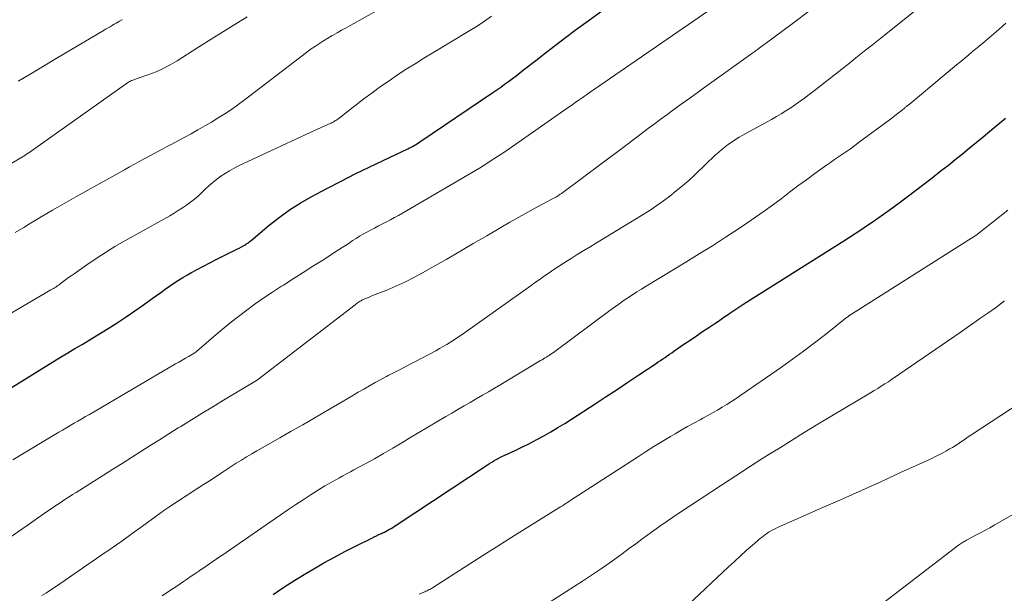
# Model space of a CAD drawing. Units: feet. Extents: x 1900000 to 1905046, y 499991 to 505002.
# Drawn here: x 1900327 to 1900444, y 500306 to 500374 of the extents above; entities that cross this region are included whole.
import ezdxf

# ---------------------------------------------------------------- set-up
doc = ezdxf.new("R2010")
doc.units = ezdxf.units.FT
doc.header["$LTSCALE"] = 100
doc.header["$MEASUREMENT"] = 0
doc.layers.add('CONTOUR INDEX', color=32, linetype='Continuous', lineweight=25)
doc.layers.add('CONTOUR INTERMEDIATE', color=40, linetype='Continuous', lineweight=15)

msp = doc.modelspace()

# ---------------------------------------------------------------- linework, layer by layer
at = {"layer": 'CONTOUR INDEX', "flags": 128}
for points, elevation in [([(1900319.66, 500326.38), (1900329.3, 500332.35), (1900330.14, 500332.87), (1900330.98, 500333.39), (1900331.83, 500333.9), (1900332.69, 500334.41), (1900333.54, 500334.91), (1900334.39, 500335.42), (1900335.24, 500335.93), (1900336.08, 500336.45), (1900337.52, 500337.33), (1900338.59, 500338), (1900339.66, 500338.69), (1900340.7, 500339.41), (1900341.73, 500340.14), (1900342.75, 500340.88), (1900343.27, 500341.25), (1900343.79, 500341.63), (1900344.31, 500342), (1900344.83, 500342.37), (1900345.35, 500342.73), (1900345.89, 500343.08), (1900346.43, 500343.42), (1900346.99, 500343.74), (1900347.37, 500343.95), (1900348.12, 500344.36), (1900348.87, 500344.77), (1900349.63, 500345.16), (1900350.4, 500345.55), (1900352.31, 500346.49), (1900352.59, 500346.63), (1900352.87, 500346.77), (1900353.15, 500346.92), (1900353.43, 500347.07), (1900353.77, 500347.26), (1900353.88, 500347.32), (1900353.98, 500347.38), (1900354.08, 500347.45), (1900354.18, 500347.52), (1900354.27, 500347.6), (1900354.37, 500347.67), (1900354.46, 500347.75), (1900354.56, 500347.83), (1900356.72, 500349.64), (1900357.91, 500350.58), (1900359.15, 500351.47), (1900360.44, 500352.28), (1900361.76, 500353.04), (1900363.7, 500354.07), (1900365.34, 500354.92), (1900366.99, 500355.76), (1900368.65, 500356.58), (1900370.32, 500357.37), (1900373.3, 500358.77), (1900373.49, 500358.86), (1900373.67, 500358.95), (1900373.85, 500359.05), (1900374.02, 500359.15), (1900374.2, 500359.25), (1900374.37, 500359.36), (1900374.54, 500359.47), (1900374.71, 500359.58), (1900383.44, 500365.48), (1900383.91, 500365.8), (1900384.38, 500366.13), (1900384.84, 500366.46), (1900385.3, 500366.8), (1900385.76, 500367.14), (1900386.21, 500367.49), (1900386.66, 500367.83), (1900387.11, 500368.18), (1900388.55, 500369.32), (1900389.72, 500370.23), (1900390.9, 500371.14), (1900392.09, 500372.03), (1900393.28, 500372.92), (1900394.82, 500374.05), (1900396.72, 500375.42)], 1060), ([(1900357.2, 500305.56), (1900358.49, 500306.43), (1900359.8, 500307.26), (1900361.12, 500308.07), (1900362.05, 500308.63), (1900363.27, 500309.34), (1900364.51, 500310.03), (1900365.76, 500310.69), (1900367.02, 500311.33), (1900369, 500312.31), (1900369.28, 500312.44), (1900369.56, 500312.58), (1900369.84, 500312.71), (1900370.12, 500312.85), (1900370.27, 500312.91), (1900370.48, 500313.02), (1900370.69, 500313.12), (1900370.89, 500313.23), (1900371.09, 500313.35), (1900371.3, 500313.46), (1900371.5, 500313.58), (1900371.69, 500313.71), (1900371.89, 500313.84), (1900382.8, 500321.05), (1900383.05, 500321.21), (1900383.3, 500321.37), (1900383.56, 500321.52), (1900383.81, 500321.67), (1900384.08, 500321.81), (1900384.34, 500321.94), (1900384.6, 500322.07), (1900384.87, 500322.2), (1900386.09, 500322.77), (1900386.96, 500323.19), (1900387.82, 500323.61), (1900388.68, 500324.06), (1900389.52, 500324.52), (1900390.36, 500325), (1900391.19, 500325.48), (1900392.01, 500325.99), (1900392.83, 500326.51), (1900395.64, 500328.34), (1900396.95, 500329.19), (1900398.26, 500330.04), (1900399.56, 500330.91), (1900400.86, 500331.77), (1900402.92, 500333.14), (1900403.19, 500333.32), (1900403.46, 500333.5), (1900403.73, 500333.69), (1900404, 500333.87), (1900404.26, 500334.06), (1900404.53, 500334.24), (1900404.8, 500334.42), (1900405.06, 500334.61), (1900406.25, 500335.43), (1900406.99, 500335.93), (1900407.73, 500336.44), (1900408.46, 500336.94), (1900409.21, 500337.44), (1900410.04, 500337.99), (1900410.36, 500338.21), (1900410.69, 500338.43), (1900411.01, 500338.65), (1900411.33, 500338.87), (1900411.51, 500339), (1900411.74, 500339.16), (1900411.97, 500339.32), (1900412.21, 500339.48), (1900412.45, 500339.64), (1900412.68, 500339.8), (1900412.92, 500339.96), (1900413.16, 500340.11), (1900413.4, 500340.27), (1900425.32, 500347.78), (1900426.01, 500348.22), (1900426.7, 500348.66), (1900427.38, 500349.11), (1900428.06, 500349.56), (1900428.74, 500350.01), (1900429.41, 500350.48), (1900430.08, 500350.95), (1900430.74, 500351.43), (1900431.93, 500352.32), (1900432.92, 500353.05), (1900433.91, 500353.8), (1900434.89, 500354.55), (1900435.87, 500355.3), (1900436.13, 500355.51), (1900436.97, 500356.16), (1900437.82, 500356.82), (1900438.65, 500357.49), (1900439.49, 500358.15), (1900440.32, 500358.82), (1900441.15, 500359.5), (1900441.97, 500360.18), (1900442.79, 500360.87), (1900444.64, 500362.43)], 1080)]:
    msp.add_lwpolyline(points, dxfattribs=dict(at, elevation=elevation))
at = {"layer": 'CONTOUR INTERMEDIATE', "flags": 128}
for points, elevation in [([(1900326.42, 500348.76), (1900327.43, 500349.39), (1900328.12, 500349.81), (1900329.49, 500350.63), (1900330.87, 500351.44), (1900332.26, 500352.24), (1900333.65, 500353.03), (1900339.46, 500356.27), (1900340.05, 500356.6), (1900340.63, 500356.92), (1900341.22, 500357.24), (1900341.81, 500357.56), (1900341.95, 500357.64), (1900342.47, 500357.92), (1900342.98, 500358.2), (1900343.5, 500358.47), (1900344.01, 500358.74), (1900344.53, 500359.02), (1900345.04, 500359.29), (1900345.55, 500359.57), (1900346.07, 500359.84), (1900347.41, 500360.57), (1900348.22, 500361.02), (1900349.04, 500361.49), (1900349.84, 500361.96), (1900350.65, 500362.45), (1900351.43, 500362.95), (1900352.21, 500363.47), (1900352.98, 500364.01), (1900353.73, 500364.57), (1900360.34, 500369.62), (1900360.81, 500369.98), (1900361.28, 500370.33), (1900361.76, 500370.68), (1900362.24, 500371.02), (1900362.73, 500371.35), (1900363.23, 500371.67), (1900363.73, 500371.97), (1900364.24, 500372.27), (1900364.3, 500372.3), (1900364.84, 500372.6), (1900365.38, 500372.91), (1900365.93, 500373.21), (1900366.47, 500373.52), (1900373.31, 500377.38)], 1052), ([(1900326.13, 500321.65), (1900331.62, 500324.93), (1900332.07, 500325.2), (1900332.53, 500325.46), (1900332.98, 500325.73), (1900333.44, 500326), (1900333.89, 500326.27), (1900334.35, 500326.53), (1900334.8, 500326.8), (1900335.26, 500327.06), (1900345.56, 500333.08), (1900345.95, 500333.3), (1900346.34, 500333.53), (1900346.72, 500333.76), (1900347.11, 500333.99), (1900347.84, 500334.42), (1900347.86, 500334.43), (1900347.88, 500334.44), (1900347.9, 500334.45), (1900347.92, 500334.47), (1900347.99, 500334.52), (1900348, 500334.53), (1900348.02, 500334.54), (1900348.04, 500334.56), (1900348.06, 500334.57), (1900350.14, 500336.38), (1900351.1, 500337.19), (1900352.07, 500337.98), (1900353.05, 500338.76), (1900354.05, 500339.52), (1900355.06, 500340.26), (1900356.09, 500340.98), (1900357.13, 500341.67), (1900358.18, 500342.35), (1900358.42, 500342.5), (1900359.59, 500343.24), (1900360.77, 500343.99), (1900361.94, 500344.74), (1900363.12, 500345.49), (1900365.01, 500346.7), (1900365.43, 500346.97), (1900365.85, 500347.24), (1900366.26, 500347.52), (1900366.68, 500347.8), (1900367.1, 500348.07), (1900367.52, 500348.33), (1900367.95, 500348.58), (1900368.39, 500348.82), (1900368.81, 500349.04), (1900369.29, 500349.3), (1900369.77, 500349.55), (1900370.25, 500349.8), (1900370.74, 500350.04), (1900371.22, 500350.29), (1900371.7, 500350.55), (1900372.17, 500350.81), (1900372.64, 500351.08), (1900381.37, 500356.18), (1900381.82, 500356.45), (1900382.26, 500356.72), (1900382.7, 500356.99), (1900383.13, 500357.27), (1900383.56, 500357.55), (1900383.99, 500357.83), (1900384.42, 500358.12), (1900384.85, 500358.42), (1900392.44, 500363.7), (1900392.73, 500363.91), (1900393.03, 500364.11), (1900393.32, 500364.32), (1900393.62, 500364.52), (1900394.1, 500364.85), (1900394.16, 500364.89), (1900394.21, 500364.92), (1900394.27, 500364.96), (1900394.32, 500365), (1900394.42, 500365.08), (1900394.49, 500365.13), (1900394.56, 500365.18), (1900394.71, 500365.28), (1900394.76, 500365.32), (1900394.82, 500365.36), (1900394.88, 500365.4), (1900394.94, 500365.44), (1900410.51, 500376.13)], 1064), ([(1900329.58, 500305.43), (1900330.13, 500305.77), (1900330.67, 500306.13), (1900331.21, 500306.49), (1900336.62, 500310.21), (1900337.87, 500311.07), (1900339.12, 500311.95), (1900340.36, 500312.83), (1900341.6, 500313.72), (1900343.84, 500315.35), (1900343.95, 500315.44), (1900344.06, 500315.52), (1900344.17, 500315.59), (1900344.29, 500315.67), (1900344.4, 500315.75), (1900344.51, 500315.83), (1900344.63, 500315.91), (1900344.74, 500315.98), (1900348.1, 500318.17), (1900348.88, 500318.68), (1900349.67, 500319.19), (1900350.45, 500319.7), (1900351.23, 500320.22), (1900351.59, 500320.45), (1900352.19, 500320.84), (1900352.8, 500321.23), (1900353.41, 500321.62), (1900354.03, 500321.99), (1900354.65, 500322.37), (1900355.27, 500322.73), (1900355.89, 500323.09), (1900356.52, 500323.45), (1900358, 500324.28), (1900359.37, 500325.05), (1900360.73, 500325.82), (1900362.09, 500326.61), (1900363.44, 500327.4), (1900365.36, 500328.52), (1900366.03, 500328.92), (1900366.7, 500329.31), (1900367.36, 500329.7), (1900368.03, 500330.09), (1900368.7, 500330.48), (1900369.37, 500330.86), (1900370.05, 500331.23), (1900370.74, 500331.59), (1900370.95, 500331.7), (1900371.74, 500332.11), (1900372.53, 500332.52), (1900373.32, 500332.93), (1900374.11, 500333.35), (1900376.62, 500334.67), (1900377.07, 500334.91), (1900377.51, 500335.15), (1900377.95, 500335.41), (1900378.38, 500335.68), (1900378.8, 500335.95), (1900379.23, 500336.23), (1900379.65, 500336.51), (1900380.06, 500336.8), (1900387.99, 500342.46), (1900388.54, 500342.84), (1900389.08, 500343.22), (1900389.62, 500343.6), (1900390.17, 500343.98), (1900390.72, 500344.35), (1900391.27, 500344.72), (1900391.83, 500345.08), (1900392.39, 500345.43), (1900392.77, 500345.67), (1900393.52, 500346.14), (1900394.28, 500346.61), (1900395.04, 500347.07), (1900395.79, 500347.53), (1900401.37, 500350.92), (1900402.2, 500351.44), (1900403.01, 500351.98), (1900403.8, 500352.54), (1900404.58, 500353.12), (1900405.34, 500353.73), (1900406.09, 500354.35), (1900406.82, 500354.99), (1900407.53, 500355.65), (1900410.03, 500358.03), (1900410.4, 500358.37), (1900410.78, 500358.7), (1900411.17, 500359.01), (1900411.57, 500359.31), (1900411.99, 500359.6), (1900412.41, 500359.88), (1900412.85, 500360.14), (1900413.28, 500360.39), (1900416.69, 500362.27), (1900417.28, 500362.6), (1900417.86, 500362.95), (1900418.43, 500363.3), (1900419, 500363.66), (1900419.56, 500364.04), (1900420.11, 500364.43), (1900420.65, 500364.82), (1900421.19, 500365.23), (1900421.98, 500365.83), (1900422.9, 500366.55), (1900423.83, 500367.27), (1900424.75, 500368), (1900425.66, 500368.72), (1900425.8, 500368.84), (1900426.78, 500369.62), (1900427.77, 500370.41), (1900428.75, 500371.19), (1900429.74, 500371.98), (1900434.98, 500376.16)], 1072), ([(1900324.21, 500311.32), (1900327.95, 500313.9), (1900328.5, 500314.28), (1900329.05, 500314.66), (1900329.6, 500315.04), (1900330.16, 500315.42), (1900330.47, 500315.64), (1900330.86, 500315.91), (1900331.26, 500316.18), (1900331.66, 500316.44), (1900332.06, 500316.71), (1900332.46, 500316.97), (1900332.86, 500317.23), (1900333.26, 500317.49), (1900333.67, 500317.75), (1900336.94, 500319.8), (1900338.06, 500320.51), (1900339.18, 500321.21), (1900340.29, 500321.92), (1900341.4, 500322.63), (1900342.52, 500323.34), (1900343.63, 500324.04), (1900344.75, 500324.75), (1900345.87, 500325.45), (1900346.17, 500325.63), (1900347.44, 500326.42), (1900348.72, 500327.2), (1900349.99, 500327.98), (1900351.28, 500328.75), (1900355.21, 500331.12), (1900355.32, 500331.2), (1900366.99, 500340.16), (1900367.09, 500340.23), (1900367.19, 500340.31), (1900367.29, 500340.38), (1900367.39, 500340.44), (1900367.49, 500340.51), (1900367.59, 500340.57), (1900367.7, 500340.63), (1900367.81, 500340.68), (1900368.08, 500340.81), (1900368.33, 500340.92), (1900368.58, 500341.03), (1900368.83, 500341.13), (1900369.08, 500341.24), (1900370.77, 500341.91), (1900371.86, 500342.37), (1900372.93, 500342.86), (1900373.99, 500343.39), (1900375.02, 500343.95), (1900376.23, 500344.64), (1900377.86, 500345.57), (1900379.48, 500346.51), (1900381.1, 500347.45), (1900382.72, 500348.39), (1900384.4, 500349.38), (1900385.47, 500349.99), (1900386.54, 500350.6), (1900387.62, 500351.2), (1900388.7, 500351.79), (1900390.56, 500352.78), (1900390.72, 500352.86), (1900390.87, 500352.95), (1900391.03, 500353.04), (1900391.18, 500353.14), (1900391.33, 500353.23), (1900391.49, 500353.33), (1900391.63, 500353.44), (1900391.78, 500353.54), (1900398.82, 500358.79), (1900399.49, 500359.29), (1900400.16, 500359.8), (1900400.83, 500360.31), (1900401.5, 500360.82), (1900402.17, 500361.33), (1900402.84, 500361.84), (1900403.51, 500362.34), (1900404.19, 500362.83), (1900404.89, 500363.33), (1900405.92, 500364.08), (1900406.95, 500364.82), (1900407.99, 500365.56), (1900409.02, 500366.3), (1900414.47, 500370.2), (1900414.58, 500370.28), (1900414.7, 500370.37), (1900414.81, 500370.45), (1900414.92, 500370.53), (1900415.05, 500370.63), (1900415.09, 500370.66), (1900415.14, 500370.7), (1900415.19, 500370.74), (1900415.24, 500370.77), (1900415.28, 500370.81), (1900415.33, 500370.85), (1900415.38, 500370.88), (1900415.43, 500370.92), (1900415.53, 500371), (1900415.63, 500371.08), (1900415.74, 500371.15), (1900415.84, 500371.23), (1900415.94, 500371.3), (1900419.34, 500373.81), (1900421.13, 500375.14)], 1068), ([(1900324.92, 500356.4), (1900327.08, 500357.68), (1900327.19, 500357.74), (1900327.29, 500357.81), (1900327.4, 500357.87), (1900327.5, 500357.94), (1900327.61, 500358.01), (1900327.71, 500358.08), (1900327.81, 500358.15), (1900327.91, 500358.22), (1900339.83, 500366.65), (1900339.94, 500366.72), (1900340.06, 500366.79), (1900340.18, 500366.85), (1900340.31, 500366.91), (1900340.44, 500366.96), (1900340.57, 500367.01), (1900340.7, 500367.05), (1900340.83, 500367.1), (1900342.35, 500367.63), (1900343.23, 500367.97), (1900344.08, 500368.35), (1900344.91, 500368.78), (1900345.73, 500369.26), (1900348.11, 500370.77), (1900350.11, 500372.03), (1900352.1, 500373.28), (1900354.1, 500374.53)], 1048), ([(1900325.43, 500338.87), (1900330.67, 500341.92), (1900330.81, 500342), (1900330.96, 500342.08), (1900331.1, 500342.17), (1900331.24, 500342.26), (1900331.38, 500342.35), (1900331.51, 500342.44), (1900331.65, 500342.54), (1900331.78, 500342.64), (1900332.15, 500342.91), (1900332.46, 500343.15), (1900332.78, 500343.39), (1900333.1, 500343.62), (1900333.43, 500343.85), (1900334.96, 500344.92), (1900336.07, 500345.67), (1900337.19, 500346.39), (1900338.32, 500347.09), (1900339.48, 500347.76), (1900344.87, 500350.78), (1900345.38, 500351.08), (1900345.88, 500351.39), (1900346.38, 500351.71), (1900346.87, 500352.04), (1900347.34, 500352.38), (1900347.8, 500352.75), (1900348.25, 500353.13), (1900348.68, 500353.54), (1900349.09, 500353.94), (1900349.54, 500354.35), (1900350, 500354.75), (1900350.48, 500355.13), (1900350.97, 500355.49), (1900351.48, 500355.83), (1900352, 500356.15), (1900352.53, 500356.44), (1900353.08, 500356.72), (1900361.63, 500360.72), (1900362.07, 500360.92), (1900362.5, 500361.12), (1900362.93, 500361.31), (1900363.37, 500361.5), (1900364, 500361.78), (1900364.12, 500361.84), (1900364.24, 500361.89), (1900364.36, 500361.96), (1900364.47, 500362.02), (1900364.58, 500362.09), (1900364.69, 500362.16), (1900364.8, 500362.23), (1900364.91, 500362.31), (1900368.04, 500364.72), (1900369.02, 500365.46), (1900370.02, 500366.19), (1900371.04, 500366.89), (1900372.06, 500367.58), (1900373.1, 500368.25), (1900374.14, 500368.92), (1900375.19, 500369.57), (1900376.25, 500370.21), (1900380.68, 500372.87), (1900381.56, 500373.42), (1900382.43, 500373.99), (1900383.28, 500374.58)], 1056), ([(1900326.75, 500366.83), (1900328.26, 500367.73), (1900329.78, 500368.63), (1900331.29, 500369.53), (1900337.04, 500372.93), (1900337.27, 500373.07), (1900337.5, 500373.21), (1900337.74, 500373.34), (1900337.97, 500373.48), (1900338.03, 500373.52), (1900338.23, 500373.64), (1900338.44, 500373.75), (1900338.64, 500373.87), (1900338.84, 500373.98), (1900339.13, 500374.14), (1900339.19, 500374.17)], 1044), ([(1900343.97, 500305.42), (1900344.83, 500306), (1900345.69, 500306.58), (1900346.51, 500307.13), (1900346.96, 500307.43), (1900347.41, 500307.74), (1900347.87, 500308.04), (1900348.32, 500308.35), (1900348.42, 500308.42), (1900348.82, 500308.69), (1900349.22, 500308.96), (1900349.61, 500309.23), (1900350.01, 500309.5), (1900350.4, 500309.78), (1900350.8, 500310.05), (1900351.19, 500310.32), (1900351.59, 500310.6), (1900359.08, 500315.74), (1900359.92, 500316.31), (1900360.77, 500316.88), (1900361.63, 500317.43), (1900362.5, 500317.97), (1900363.39, 500318.53), (1900363.81, 500318.78), (1900364.24, 500319.03), (1900364.67, 500319.27), (1900365.11, 500319.51), (1900365.54, 500319.74), (1900365.98, 500319.97), (1900366.42, 500320.2), (1900366.85, 500320.44), (1900368.19, 500321.16), (1900369.3, 500321.77), (1900370.39, 500322.38), (1900371.48, 500323.02), (1900372.56, 500323.66), (1900373.53, 500324.25), (1900374.61, 500324.89), (1900375.68, 500325.53), (1900376.76, 500326.17), (1900377.83, 500326.81), (1900378.53, 500327.22), (1900379.26, 500327.64), (1900379.99, 500328.07), (1900380.73, 500328.49), (1900381.46, 500328.91), (1900382.19, 500329.34), (1900382.92, 500329.76), (1900383.65, 500330.19), (1900384.38, 500330.63), (1900389.14, 500333.49), (1900389.31, 500333.59), (1900389.48, 500333.7), (1900389.65, 500333.8), (1900389.82, 500333.9), (1900389.98, 500334), (1900390.07, 500334.05), (1900390.15, 500334.11), (1900390.24, 500334.16), (1900390.32, 500334.21), (1900390.37, 500334.24), (1900390.43, 500334.28), (1900390.49, 500334.32), (1900390.55, 500334.36), (1900390.61, 500334.4), (1900390.66, 500334.44), (1900390.72, 500334.48), (1900390.78, 500334.53), (1900390.84, 500334.57), (1900397.41, 500339.46), (1900397.94, 500339.85), (1900398.47, 500340.23), (1900399.01, 500340.6), (1900399.55, 500340.97), (1900400.09, 500341.33), (1900400.64, 500341.69), (1900401.2, 500342.03), (1900401.75, 500342.38), (1900406.48, 500345.24), (1900408.06, 500346.21), (1900409.64, 500347.2), (1900411.2, 500348.2), (1900412.75, 500349.22), (1900413.75, 500349.88), (1900414.79, 500350.59), (1900415.82, 500351.31), (1900416.84, 500352.05), (1900417.84, 500352.81), (1900418.85, 500353.58), (1900419.85, 500354.33), (1900420.87, 500355.08), (1900421.89, 500355.82), (1900423.27, 500356.8), (1900423.74, 500357.14), (1900424.22, 500357.47), (1900424.7, 500357.8), (1900425.18, 500358.12), (1900425.66, 500358.45), (1900426.13, 500358.78), (1900426.6, 500359.11), (1900427.07, 500359.46), (1900431.07, 500362.44), (1900431.34, 500362.64), (1900431.61, 500362.85), (1900431.88, 500363.06), (1900432.15, 500363.27), (1900432.54, 500363.58), (1900432.61, 500363.64), (1900432.69, 500363.7), (1900432.76, 500363.76), (1900432.84, 500363.82), (1900432.92, 500363.88), (1900432.99, 500363.94), (1900433.06, 500364), (1900433.14, 500364.06), (1900437.33, 500367.56), (1900437.81, 500367.97), (1900438.3, 500368.37), (1900438.8, 500368.78), (1900439.29, 500369.18), (1900439.78, 500369.59), (1900440.27, 500369.99), (1900440.76, 500370.4), (1900441.25, 500370.8), (1900442.17, 500371.57), (1900443.02, 500372.29), (1900443.86, 500373.02), (1900444.69, 500373.77)], 1076), ([(1900374.63, 500305.61), (1900374.91, 500305.72), (1900375.18, 500305.83), (1900375.32, 500305.89), (1900375.45, 500305.95), (1900375.59, 500306.01), (1900375.72, 500306.08), (1900375.85, 500306.15), (1900375.97, 500306.22), (1900376.1, 500306.3), (1900376.22, 500306.37), (1900382.24, 500310.23), (1900383.81, 500311.23), (1900385.39, 500312.23), (1900386.97, 500313.22), (1900388.55, 500314.21), (1900391.3, 500315.91), (1900391.52, 500316.04), (1900391.73, 500316.17), (1900391.94, 500316.31), (1900392.15, 500316.44), (1900392.37, 500316.58), (1900392.58, 500316.71), (1900392.79, 500316.85), (1900393, 500316.98), (1900400.69, 500321.97), (1900401.67, 500322.6), (1900402.66, 500323.22), (1900403.65, 500323.83), (1900404.65, 500324.43), (1900405.19, 500324.75), (1900405.93, 500325.18), (1900406.67, 500325.6), (1900407.42, 500326.02), (1900408.17, 500326.43), (1900408.51, 500326.61), (1900409.09, 500326.93), (1900409.67, 500327.25), (1900410.24, 500327.58), (1900410.81, 500327.92), (1900411.37, 500328.26), (1900411.93, 500328.61), (1900412.48, 500328.98), (1900413.03, 500329.35), (1900417.88, 500332.71), (1900419.21, 500333.66), (1900420.54, 500334.62), (1900421.85, 500335.61), (1900423.14, 500336.61), (1900425.62, 500338.57), (1900425.67, 500338.61), (1900425.71, 500338.64), (1900425.76, 500338.68), (1900425.8, 500338.71), (1900425.84, 500338.75), (1900425.88, 500338.78), (1900425.93, 500338.82), (1900425.98, 500338.85), (1900426.01, 500338.87), (1900426.07, 500338.91), (1900426.13, 500338.95), (1900426.19, 500338.99), (1900426.25, 500339.03), (1900441.01, 500348.36), (1900441.1, 500348.43), (1900444.9, 500351.42)], 1084), ([(1900389.18, 500303.99), (1900394.13, 500307.16), (1900395.34, 500307.95), (1900396.54, 500308.76), (1900397.72, 500309.59), (1900398.89, 500310.44), (1900399.76, 500311.09), (1900400.49, 500311.62), (1900401.21, 500312.16), (1900401.93, 500312.69), (1900402.66, 500313.22), (1900403.39, 500313.74), (1900404.13, 500314.26), (1900404.87, 500314.76), (1900405.62, 500315.26), (1900410.84, 500318.7), (1900412.45, 500319.75), (1900414.06, 500320.79), (1900415.68, 500321.82), (1900417.3, 500322.84), (1900417.32, 500322.85), (1900418.96, 500323.87), (1900420.6, 500324.89), (1900422.25, 500325.89), (1900423.9, 500326.88), (1900428.53, 500329.64), (1900428.96, 500329.9), (1900429.39, 500330.16), (1900429.81, 500330.43), (1900430.24, 500330.7), (1900430.66, 500330.97), (1900431.08, 500331.25), (1900431.49, 500331.53), (1900431.91, 500331.81), (1900439.22, 500336.85), (1900440.05, 500337.42), (1900440.88, 500338), (1900441.7, 500338.58), (1900442.53, 500339.16), (1900443.44, 500339.8), (1900443.81, 500340.07), (1900444.18, 500340.33), (1900444.54, 500340.6)], 1088), ([(1900406.75, 500304.35), (1900411.57, 500308.88), (1900412.27, 500309.52), (1900412.97, 500310.16), (1900413.68, 500310.8), (1900414.4, 500311.42), (1900415.38, 500312.28), (1900415.61, 500312.47), (1900415.85, 500312.65), (1900416.09, 500312.82), (1900416.34, 500312.99), (1900416.6, 500313.14), (1900416.86, 500313.29), (1900417.13, 500313.42), (1900417.4, 500313.55), (1900422.93, 500315.98), (1900425.23, 500317), (1900427.53, 500318.03), (1900429.83, 500319.06), (1900432.12, 500320.11), (1900435.75, 500321.77), (1900436.22, 500321.99), (1900436.69, 500322.23), (1900437.15, 500322.47), (1900437.61, 500322.73), (1900437.97, 500322.94), (1900438.3, 500323.13), (1900438.62, 500323.33), (1900438.94, 500323.53), (1900439.25, 500323.74), (1900439.57, 500323.95), (1900439.88, 500324.16), (1900440.2, 500324.37), (1900440.51, 500324.58), (1900452.41, 500332.38)], 1092), ([(1900428.56, 500303.43), (1900439.04, 500311.46), (1900439.16, 500311.55), (1900439.27, 500311.63), (1900439.38, 500311.7), (1900439.5, 500311.78), (1900439.62, 500311.85), (1900439.74, 500311.91), (1900439.86, 500311.98), (1900439.98, 500312.05), (1900440.95, 500312.56), (1900441.56, 500312.88), (1900442.16, 500313.21), (1900442.76, 500313.54), (1900443.36, 500313.88), (1900453.51, 500319.7)], 1096)]:
    msp.add_lwpolyline(points, dxfattribs=dict(at, elevation=elevation))

doc.saveas('drawing.dxf')
